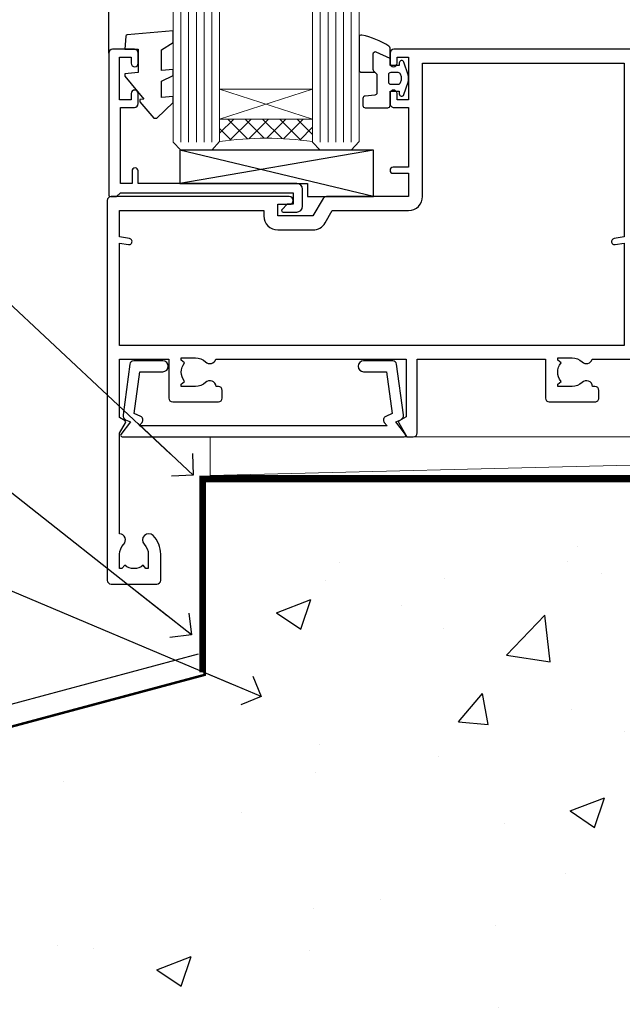
# Model space of a CAD drawing. Units: millimetres. Extents: x 0 to 17953, y -945 to 730.
# Drawn here: x 3789 to 3866, y 125 to 252 of the extents above; entities that cross this region are included whole.
import ezdxf
from ezdxf import colors
from ezdxf.entities.mleader import LeaderData, LeaderLine
from ezdxf.math import Vec2, Vec3

# ---------------------------------------------------------------- set-up
doc = ezdxf.new("R2010")
doc.units = ezdxf.units.MM
doc.linetypes.add('CENTER', pattern=[2, 1.25, -0.25, 0.25, -0.25])
doc.linetypes.add('Dashed', pattern=[564.4444465637206, 282.2222232818604, -282.2222232818602])
doc.layers.add('Aluminium Systems Ltd Joinery Detail', color=7, linetype='Continuous')
doc.layers.add('Aluminium Systems Ltd Notes', color=7, linetype='Continuous')
doc.styles.get("Standard").update_dxf_attribs({"font": 'arial.ttf'})

# ---------------------------------------------------------------- blocks, each defined once
blk = doc.blocks.new('_Open90')
at = {"color": 0, "linetype": 'ByBlock', "lineweight": -2}
for p, q in [((-0.5, 0.5), (0, 0)), ((0, 0), (-2.439666651745029, 0)), ((0, 0), (-0.5, -0.5))]:
    blk.add_line(p, q, dxfattribs=at)
blk = doc.blocks.new('EIFS on Concrete Block Window Sill AL40 Masonry')
at = {"layer": 'Aluminium Systems Ltd Joinery Detail', "linetype": 'Dashed'}
h = blk.add_hatch(dxfattribs=at)
h.set_pattern_fill('AR-CONC', color=256, scale=0.25)
h.set_pattern_definition([(49.99999999999999, (-149.9122780663083, -3201.520157306915), (45.546167249001, -3.984771384725772), [4.7625, -52.3875]), (355, (-149.9122780663083, -3201.520157306915), (-8.810855356242335, 47.76421130975879), [3.81, -41.9101460425]), (100.4514447, (-146.1167763163083, -3201.852220681915), (36.73531177258832, 43.77943797804878), [4.047502199999998, -44.52256114999999]), (46.18420000000002, (-149.9122780663083, -3188.820157306915), (67.76976022303248, -10.51058198318179), [7.143749999999989, -78.58124999999983]), (96.63555760999992, (-144.2648030663083, -3189.696032306915), (59.35103351287575, 61.85653114943038), [6.071255785, -66.78390204]), (351.1841511700001, (-149.9122780663083, -3188.820157306915), (59.35103351624426, 61.85653114638316), [5.7149917675, -62.86493298]), (21, (-143.5622780663083, -3191.995157306915), (37.90359781728312, -25.5662995467719), [4.7625, -52.3875]), (326.0000000000001, (-143.5622780663083, -3191.995157306915), (15.45050708691177, 46.04699153057982), [3.81, -41.91]), (71.45144499999999, (-140.4036449163083, -3194.125682281915), (53.35410481967904, 20.48069222147631), [4.0475022, -44.5224844]), (37.50000000000001, (-149.9122780663083, -3201.520157306915), (0.7721508126479542, 21.13875971828828), [0, -41.402, 0, -42.545, 0, -42.06875]), (7.499999999999999, (-149.9122780663083, -3201.520157306915), (16.70491562757644, 25.04514370452988), [0, -24.257, 0, -40.4495, 0, -16.03375]), (327.5, (-164.0727780663083, -3201.520157306915), (33.89764879171785, -1.432185998168361), [0, -15.875, 0, -49.53, 0, -65.7225]), (317.5, (-170.4227780663083, -3201.520157306915), (37.03229534650451, 6.356622758333257), [0, -20.6375, 0, -32.893, 0, -46.6725])])
h.paths.add_polyline_path([(64.75149295952548, -9.080324467952778), (37.39273837949219, -9.080324467952778), (37.39273837949219, -13.24742622262238), (37.94794666949201, -13.66141073486006), (37.40319946842123, -14.06759505953551), (39.46920571620535, -14.06759505953551), (39.46920571620558, -53.00764295483259), (36.09138283262416, -54.83192068878316), (35.89794682949213, -55.55383368048524), (35.70451082636021, -54.83192068878361), (32.32668794277788, -53.00764295483259), (32.32668794277811, -14.06759505953551), (34.40315527949224, -14.06759505953551), (34.40315527949224, -9.080324467952778), (-22.24850704047452, -9.080324467952778), (-22.24850704047452, -34.08032446795278), (-125.2485070404745, -61.67909128835845), (-125.2485070404745, -131.8715241869781), (-95.24850704047452, -131.8715241869781), (-95.24850704047452, -106.6790912883584, -0.4142135623730935), (-80.24850704047458, -91.67909128835845), (19.75149295952542, -91.679091288358, -0.4142135623730964), (34.75149295952548, -106.679091288358), (34.75149295952548, -131.8715241869781), (36.90560697734441, -131.8715241869781), (37.94297017185568, -127.887402998253), (39.2095634352238, -135.3054279060148), (40.11327384370929, -131.8715241869781), (64.75149295952548, -131.8715241869781)])
blk.add_line((-182.4763797306455, -73.99016618799033, -0.9999999999999822), (-23.12531365592946, -31.29217672023196, -0.9999999999999929), dxfattribs=at)
at = {"layer": 'Aluminium Systems Ltd Joinery Detail', "linetype": 'Dashed', "lineweight": 5, "ltscale": 0.01, "const_width": 0.25, "elevation": -0.7499999999999756}
blk.add_lwpolyline([(64.75149295952565, -8.947268750480816), (-22.37745409818447, -8.947268750480816), (-22.37745409818447, -33.98543380718593), (-180.3827092198546, -76.31023932625703), (-180.3827092198546, -106.9460122210739)], dxfattribs=at)
at = {"layer": 'Aluminium Systems Ltd Joinery Detail', "linetype": 'CENTER', "lineweight": 5, "ltscale": 3, "const_width": 0.5, "elevation": 1.000000000000028}
blk.add_lwpolyline([(64.75149295952565, -8.549128327832477), (-22.75555844291151, -8.549128327832477), (-22.75555844291151, -33.67727408836481)], dxfattribs=at)
at = {"layer": 'Aluminium Systems Ltd Joinery Detail', "linetype": 'Dashed', "elevation": -1.000000000000004}
for points in [[(64.75149295952548, -9.080324467952778), (-22.24850704047452, -9.080324467952778), (-22.24850704047452, -34.08032446795278), (-125.2485070404745, -61.67909128835845), (-125.2485070404745, -131.8715241869781)], [(64.75149295952548, -131.8715241869781), (64.75149295952548, -9.080324467952778), (-22.24850704047449, -9.080324467952778)]]:
    blk.add_lwpolyline(points, dxfattribs=at)
blk = doc.blocks.new('A724-21702')
at = {"flags": 128}
blk.add_lwpolyline([(2.590514084781738, 2.630274416370526), (1.745954026422645, 3.024099239354371), (2.474869480991195, 8.400005590016079), (5.452270704435271, 8.400005590016079, 0.9999999999999999), (5.452270704435271, 9.800005590015715), (1.688664533853192, 9.800005590015715, 0.375269837926041), (1.19319823207379, 9.367185526016684), (0.3080262170331238, 2.838853841923196, 0.3296728300289797), (0.6486394913229319, 2.211731907718786), (1.285802639783491, 1.914617852099752), (0.04239784927815293, 0.3231322950643403, 0.6248693519078697), (0.1999999999998394, 0), (36.60453706254295, -7.389644451905042e-13, 0.6248693519077947), (36.76213921326475, 0.323132295064454), (35.51873442276021, 1.914617852099752), (36.15589757122054, 2.211731907718757, 0.3284042794703272), (36.49688617631207, 2.836132503142778), (35.61134517681287, 9.367185526016684, 0.3752698379260364), (35.11587887503358, 9.800005590015715), (31.3522727044515, 9.800005590015715, 0.9999999999999999), (31.3522727044515, 8.400005590016079), (34.32967392789535, 8.400005590016079), (35.0585890050693, 3.024102022720626), (34.21402297776105, 2.630274416370526, 0.4823427408189074), (34.03132673182747, 1.86928978518813), (34.39797609566224, 1.399999999998897), (2.406560966883511, 1.400000000002649), (2.773210330716232, 1.869289785188073, 0.4823427408185345)], format="xyb", close=True, dxfattribs=at)
blk = doc.blocks.new('C438-21617')
at = {"flags": 128}
blk.add_lwpolyline([(1.499999967791013, 3.699999993124436), (1.499999967791013, 13.49999999312371), (3.299999967819844, 13.49999999312337, 0.4142135623720295), (3.799999967820185, 13.99999999312189), (3.799999967819844, 15.29999999312662, 0.9999999999999999), (2.899999967825664, 15.29999999312662), (2.899999967825664, 14.49999999312371), (1.399999967825664, 14.49999999312371), (1.399999967825664, 19.99999999312371), (2.899999967825664, 19.99999999312371), (2.899999967825664, 19.19999999312807, 0.9999999999999999), (3.799999967819844, 19.19999999312807), (3.799999967819844, 20.49999999312371, 0.414213562373095), (3.299999967819844, 20.99999999312371), (0.4999999678196616, 20.99999999312371, 0.414213562373095), (-3.218033839402779e-08, 20.49999999312371), (-3.218033839402779e-08, 2.199999993124436, 0.4142135623724291), (0.1999999678199345, 1.999999993123708), (0.9999999678196616, 1.999999993123708), (1.499999967819662, 2.499999993123708), (23.79999996782121, 2.499999993123708), (23.79999996782121, 0.9999999931237085), (23.01714196782072, 0.9999999931237085), (22.35856332405942, 0.3414213493592229, 0.6681786379198802), (22.49998468029557, -6.876291536173085e-09), (24.24998996782128, -6.876291536173085e-09, 0.414213562373095), (24.99998996782128, 0.7499999931237085), (24.99998996782128, 2.949999993124436, 0.414213562373095), (24.24998996782128, 3.699999993124436), (3.799999967823425, 3.699999993124436), (3.799999967823481, 5.299999993122867, 0.9999999999999999), (2.999999967824209, 5.299999993122867), (2.999999967824266, 3.699999993124436)], format="xyb", close=True, dxfattribs=at)
blk = doc.blocks.new('CO112-Comp')
blk.add_lwpolyline([(-2.40000000000007, 2.549999999999727), (-4.173214521477782, 3.376863510916451, 0.5486187866266629), (-4.600000000000001, 3.104971174805428), (-4.600000000000115, 1.174264068711523, 0.1989123673796485), (-4.512132034356092, 0.9621320343555908), (-4.187867965644138, 0.6378679656437498, -0.1989123673796545), (-4.100000000000229, 0.4257359312878179), (-4.100000000000001, -1.867621053448261, -0.3888787318529966), (-4.373853277175705, -2.166479462875827), (-5.62614672282448, -2.27604094277774, 0.3888787318529857), (-5.900000000000297, -2.574899352205307), (-5.900000000000183, -3.500000000000227, 0.414213562373095), (-5.600000000000229, -3.800000000000182), (-2.700000000000138, -3.800000000000182, 0.4142135623730795), (-2.40000000000007, -3.500000000000227), (-2.40000000000007, -1.650000000000205), (-1.200000000000252, -1.650000000000205), (-1.200000000000252, -2.000000000000227, 0.8512240770329532), (-0.6153026492116638, -2.094590794763576), (-0.07651324605726728, -0.4729539738173116, 0.1617773616314338), (-0.07651324605726728, 0.4729539738173116), (-0.6153026492115501, 2.094590794763576, 0.8512240770330307), (-1.200000000000138, 1.999999999999773), (-1.200000000000138, 1.64999999999975), (-2.40000000000007, 1.64999999999975), (-2.40000000000007, 3.899999999999864, 0.2573433522284663), (-2.539810225881284, 4.153651801230905, 0.08655377045350035), (-6.035137328684941, 5.592904137679353, 0.4795836626625757), (-6.399999999999956, 5.299999999999727), (-6.400000000000183, 1.099999999999682, 0.4142135623730932), (-6.100000000000229, 0.7999999999997272), (-4.350000000000229, 0.7999999999997272)], format="xyb")
blk.add_lwpolyline([(-1.333387482443846, 0.7499999999997726), (-2.299999999999819, 0.7499999999997726, 0.414213562373095), (-2.599999999999887, 0.4499999999998181), (-2.600000000000001, -0.4500000000002728, 0.4142135623731504), (-2.300000000000046, -0.7500000000002274), (-1.33338748244396, -0.7500000000002274, 0.3230919796660772), (-1.04869013165544, -0.5445907947637352), (-0.9306052984229392, -0.1891815895269247, 0.1617773616314338), (-0.9306052984228255, 0.1891815895269247), (-1.048690131655213, 0.5445907947632804, 0.3230919796661059)], format="xyb", close=True)
blk = doc.blocks.new('EL272')
for p, q in [((25, 6), (0, 1.700000000000003)), ((25, 0), (0, 6))]:
    blk.add_line(p, q)
blk.add_lwpolyline([(16.5, 0), (25, 0), (25, 6), (0, 6), (0, 1.700000000000003), (16.5, 1.700000000000003)], close=True)
blk = doc.blocks.new('DY445')
blk.add_lwpolyline([(4.749999978884219, 8.84397432038677), (6.249999978884219, 9.781278348250755), (6.249999978884226, 11.28127834825076), (0.3278039087574705, 10.7631533289369, 0.3639702342661976), (0.1459961176886502, 10.58134553786808), (-2.111577046548518e-08, 8.912602035332263), (1.749999978884219, 8.912602035332256), (1.749999978884226, 5.912602035332263), (-2.111577046548518e-08, 5.759496874161904), (-2.111577046548518e-08, 5.459496874161893), (2.488722065170698, 2.493553386861443), (1.949999978884229, 2.446421311520339), (1.949999978884229, 2.146421311520335), (3.751061303803276, 7.065573015552218e-09), (4.1545633216341, 7.065573015552218e-09), (6.249999978884219, 2.022622564681807), (6.249999978884205, 2.822622564681811), (4.749999978884226, 2.691389569392932), (4.749999978884219, 4.774702138350111), (6.249999978884212, 5.506301021198897), (6.249999978884212, 6.306301021198916), (4.749999978884219, 6.175068025910026)], format="xyb", close=True)
blk = doc.blocks.new('A734-21693')
at = {"flags": 128}
for points in [[(124.0000011187489, 46.64866243441736, 1.001507643107828), (123.1000031613556, 46.65001828883976), (123.1000031613545, 45.90001828883885), (121.5000061187562, 45.90001828883612), (121.5000061187569, 46.65001828883612, 0.4146548769781905), (121.0493281907795, 47.10001777818394), (120.8999996187479, 47.10001777818394), (120.8999996187479, 57.70002839616808), (121.0493281907823, 57.70002839616808, 0.4146548769781904), (121.5000061187569, 58.1500278855159), (121.5000061187562, 58.9000278855159), (123.1000031613545, 58.9000278855159), (123.1000031613538, 58.1500278855159, 1.001507643109863), (124.000001118747, 58.15138373993284), (124.0000011187473, 61.40002488551488, 0.9999999999999999), (123.0000011187473, 61.40002488551488), (123.0000011187473, 60.30002788551553), (121.5000041187483, 60.30002788551553), (121.5000041187483, 61.40002488551488, 0.414213562373095), (121.0000041187483, 61.90002488551488), (120.8999996187461, 61.90002488551488), (120.8999996187461, 66.40001588551365), (121.0000051187486, 66.40001588551365, 0.414213562373095), (121.500004118749, 66.90001488551547), (121.5000041187483, 68.00001288551482), (123.0000011187473, 68.00001288551482), (123.0000011187454, 66.90001488551513, 0.9999999999999999), (123.9999991187484, 66.90001488551513), (123.9999991187484, 68.50001088551505, 0.414213562373095), (123.4999991187484, 69.00001088551505), (116.5000001187487, 69.00001088551596, 0.414213562373095), (116.0000001187487, 68.50001088551596), (116.0000001187487, 66.90001488551513, 0.9999999999999999), (116.9999981187481, 66.90001488551513), (116.9999981187481, 68.00001288551482), (118.4999951187489, 68.00001288551482), (118.4999951187471, 66.90001488551513, 0.414213562373095), (118.9999941187485, 66.40001588551365), (119.0999996187511, 66.40001588551365), (119.0999996187512, 61.90002488551488), (118.9999951187489, 61.90002488551488, 0.414213562373095), (118.4999951187493, 61.40002488551511), (118.4999951187489, 60.30002788551553), (116.9999981187481, 60.30002788551553), (116.9999981187481, 61.40002488551488, 0.9999999999999999), (115.9999981187481, 61.40002488551488), (115.9999981187478, 58.15138373993193, 1.00150764311086), (116.899996076142, 58.1500278855159), (116.8999960761427, 58.9000278855159), (118.4999931187409, 58.9000278855159), (118.4999931187402, 58.1500278855159, 0.4146548769781904), (118.9506710467176, 57.70002839616808), (119.0999996187493, 57.70002839616808), (119.0999996187493, 47.10001777818394), (118.9506710467148, 47.10001777818394, 0.4146548769781905), (118.4999931187402, 46.65001828883612), (118.4999931187391, 45.90001828883885), (116.8999960761427, 45.90001828883885), (116.8999960761424, 46.65001828883885, 1.001507643108853), (115.9999981187474, 46.64866243441736), (115.9999981187481, 45.40001828883885, 0.414213562373095), (116.4999981187481, 44.90001828883885), (119.1000007973071, 44.90001828883885), (119.1000007973071, 30.80001088546067), (68.50000011875198, 30.80001088546067), (68.50000011875238, 44.90001828878792), (70.5000001187542, 44.9000182887861, 0.4142135623752261), (71.00000011875602, 45.40001828878792), (71.00000011874806, 46.64866243436643, 1.001507643108839), (70.10000216135211, 46.65001828878974), (70.10000216136143, 45.9000182887861), (68.50000011875056, 45.9000182887861), (68.50000011875056, 58.90002788546497), (70.10000216135597, 58.90002788546497), (70.10000216135165, 58.15002788546406, 1.001507643109849), (71.00000011874852, 58.151383739881), (71.00000011874874, 61.40002488546395, 0.9999999999999999), (70.00000011874874, 61.40002488546395), (70.00000011874874, 60.30002788546278), (68.50000011874874, 60.30002788546278), (68.50000011874874, 68.00001288546207), (70.00000011874874, 68.00001288546207), (70.00000011874897, 66.90001588546363, 0.9999999999990904), (71.00000011874852, 66.90001588546454), (71.00000011874874, 68.50001088545412, 0.414213562373095), (70.50000011874874, 69.00001088545412), (37.00000011883242, 69.00001088545412, 0.414213562373095), (36.50000011883242, 68.50001088545412), (36.50000011883242, 67.20001088545848, 0.9999999999999999), (37.4000001188266, 67.20001088545848), (37.4000001188266, 68.00001088545412), (38.9000001188266, 68.00001088545412), (38.9000001188266, 62.50001088545412), (37.4000001188266, 62.50001088545412), (37.4000001188266, 63.30001088545703, 0.9999999999999999), (36.50000011883242, 63.30001088545703), (36.50000011883236, 62.00001088545412, 0.414213562373095), (37.00000011883242, 61.50001088545406), (38.9000001188266, 61.50001088545412), (38.9000001188266, 53.80001088545703), (36.90000011883387, 53.80001088545703, 0.9999999999999999), (36.90000011883387, 53.00001088545412), (38.9000001188266, 53.00001088545412), (38.9000001188266, 50.00001088545412), (28.28867552745362, 50.0000108854542, 0.2679491924316727), (27.85566282556238, 49.75001088545417), (26.55662471988182, 47.50001088545412), (22.00000039285953, 47.50001088545412), (22.00000039285953, 49.00001088545412), (23.50000039285953, 49.00001088545412, 0.9999999999999999), (23.50000039285953, 50.00001088545412), (0.5000001187469252, 50.00001088545412, 0.414213562373095), (1.187469251817674e-07, 49.50001088545412), (1.187523821499781e-07, 0.5000001601129895, 0.4142135623730784), (0.5000001187523821, 1.601130463768641e-07), (6.400000118751336, 1.601132737505395e-07, 0.4142135623730784), (6.900000118751336, 0.5000001601132738), (6.900000118751336, 3.850000160111748, 0.1952598447288623), (5.923585024411182, 6.254969539228426, 0.9999999999999999), (4.776415213090843, 5.139621421376745, -0.1952598447288623), (5.300000118751313, 3.850000160111748), (5.300000118751313, 2.000000160113203), (5.002334436430147, 2.000000160113203), (4.639157196671931, 2.432817940341863, -0.363970234266432), (2.260843040832526, 2.432817940342787), (1.897665801073572, 2.000000160113203), (1.600000118752405, 2.000000160113203), (1.600000118754224, 3.850000160111748, -0.1952598447288622), (2.123585024414695, 5.139621421376745, 0.6408245487451977), (1.599998707597308, 6.495731539804993), (1.599998707606233, 19.46078032434281), (2.373203788357614, 20.80001080888181, 0.414213562368963), (2.299998707597865, 21.07321588963845), (1.599998707604414, 21.47736107807248), (1.599998707608052, 29.00001088546321), (7.950000118750722, 29.00001088546418), (7.95000011875095, 24.0000108854594, 0.4142135623720295), (8.45000011875095, 23.5000108854598), (14.35000011874797, 23.50001088546304, 0.414213562373095), (14.85000011874797, 24.00001088546304), (14.85000011874797, 25.00001088546304, 0.414213562373095), (14.35000011874735, 25.50001088546259), (14.04573141007393, 25.50001088546222, 0.6408239254472163), (12.68962138001439, 26.02359579112442, -0.1952598447288622), (11.4000001187494, 25.50001088546395), (9.550000118750859, 25.50001088546395), (9.550000118750859, 25.79767656778512), (9.982817898979533, 26.1608538075433, -0.3639702342664382), (9.982817898980443, 28.53916796338277), (9.550000118750859, 28.90234520314169), (9.550000118750859, 29.20001088546286), (11.4000001187494, 29.20001088546104, -0.1952598447288623), (12.68962138001439, 28.67642597980057, 0.5542191990959284), (14.00722964662009, 29.00001088546503), (38.60000011874672, 29.00001088546503), (38.60000011874672, 21.59282004585168), (37.70000011874947, 21.07320480358339, 0.4142135623808452), (37.62679503799671, 20.79999972282306), (38.66602553257184, 18.99999970543141), (39.50000017389414, 18.99999979741403, 0.4142135300680742), (40.00000011874602, 19.49999979741403), (40.00000011874602, 29.00001088546503), (56.55000011875075, 29.0000108854706), (56.55000011875092, 24.0000108854594, 0.4142135623720295), (57.05000011874887, 23.50001088545963), (62.95000011874822, 23.50001088546287, 0.414213562373095), (63.45000011874794, 24.00001088546304), (63.45000011874794, 25.00001088546304, 0.414213562373095), (62.95000011874794, 25.50001088546304), (62.64573141007395, 25.50001088546222, 0.6408239254472163), (61.28962138001441, 26.02359579112442, -0.1952598447288622), (60.00000011874943, 25.50001088546395), (58.15000011875088, 25.50001088546395), (58.15000011875088, 25.79767656778512), (58.58281789897956, 26.1608538075433, -0.3639702342664382), (58.58281789898052, 28.53916796338279), (58.15000011875088, 28.90234520314169), (58.15000011875088, 29.20001088546286), (60.00000011874943, 29.20001088546275, -0.1952598447288623), (61.28962138001441, 28.67642597980057, 0.5542192105843214), (62.60722965540901, 29.00001091218073), (79.99996571400754, 29.00001052261575), (79.99996571400754, 19.4999997974104, 0.4142135300680742), (80.49996565885942, 18.9999997974104), (81.33394030018167, 18.99999970542777), (82.37317079475815, 20.79999972281865, 0.4142135623810382), (82.29996571400204, 21.07320480357845), (81.39996571400678, 21.59282004584836), (81.39996571400678, 29.00001088545775), (105.9927705908802, 29.00001088546048, 0.5542191990939724), (107.3103788574844, 28.67642597980057, -0.1952598447288622), (108.6000001187494, 29.20001088546104), (110.4500001187479, 29.20001088546286), (110.4500001187479, 28.90234520314169), (110.0171823385184, 28.53916796338277, -0.363970234266438), (110.0171823385193, 26.1608538075433), (110.4500001187479, 25.79767656778512), (110.4500001187479, 25.50001088546395), (108.6000001187494, 25.50001088546395, -0.1952598447288622), (107.3103788574844, 26.02359579112442, 0.6408239254472163), (105.9542688274249, 25.50001088546222), (105.6500001187514, 25.50001088546259, 0.414213562373095), (105.1500001187509, 25.00001088546304), (105.1500001187509, 24.00001088546304, 0.414213562373095), (105.6500001187509, 23.50001088546304), (111.5500001187478, 23.5000108854598, 0.4142135623720295), (112.0500001187479, 24.0000108854594), (112.0500001187481, 29.00001088546324), (133.0000001187429, 29.00001088546139), (133.0000001187429, 19.49999979740198, 0.4142135300680742), (133.5000000635948, 18.99999979740198), (134.3339747049171, 18.99999970541936), (135.3732051994942, 20.79999972281178, 0.414213562382676), (135.3000001187382, 21.07320480357154), (134.4000001187421, 21.59282004584074), (134.4000001187421, 29.00001088545775), (158.9927705908727, 29.00001088546048, 0.5542191990943014), (160.3103788574769, 28.67642597979969, -0.1952598447288622), (161.6000001187419, 29.20001088546016), (163.4500001187404, 29.20001088546198), (163.4500001187404, 28.90234520314081), (163.0171823385108, 28.53916796338189, -0.363970234266438), (163.0171823385118, 26.16085380754242), (163.4500001187404, 25.79767656778424), (163.4500001187404, 25.50001088546307), (161.6000001187419, 25.50001088546307, -0.1952598447288622), (160.3103788574769, 26.02359579112354, 0.6408239254472163), (158.9542688274174, 25.50001088546134), (158.6500001187439, 25.50001088546173, 0.414213562373095), (158.1500001187434, 25.00001088546216), (158.1500001187434, 24.00001088546216, 0.414213562373095), (158.6500001187434, 23.50001088546216), (164.5500001187403, 23.50001088545892, 0.4142135623720295), (165.0500001187404, 24.00001088545852), (165.0500001187406, 29.00001088545957), (171.4000015298785, 29.00001088545957), (171.4000015298822, 21.47736107806793), (170.7000015298887, 21.07321588963475, 0.4142135623696225), (170.6267964491329, 20.8000108088778), (171.6660268895645, 19.0000108852613), (176.4171770121335, 19.00001088526221, 0.1989123673796633), (176.5585983683708, 19.05858952902472), (176.9000191187421, 19.40001027939832), (183.100006118742, 19.40001027939832), (183.441427505311, 19.05858974638375, 0.198912042514337), (183.582848684771, 19.00001127939893), (184.9000011187433, 19.0000112793972, 0.9999999999999999), (184.9000011187433, 20.20000927939725), (173.0000001187415, 20.20000927939725), (173.0000001187451, 39.6000092793978), (176.2999990759466, 39.60000927939737, 1.000000000000028), (176.2999990759467, 41.00001136499446), (173.0000001187451, 41.00001136499466), (173.0000001187469, 68.50001088546503, 0.414213562373095), (172.5000001187469, 69.00001088546503), (169.5000011187491, 69.00001088546503, 0.414213562373095), (169.0000011187491, 68.50001088546503), (169.0000011187491, 66.9000148854642, 0.9999999999999999), (169.9999991187484, 66.9000148854642), (169.9999991187484, 68.00001288546207), (171.5000001187469, 68.00001288546207), (171.5000001187451, 60.30002788546278), (169.9999991187484, 60.30002788546278), (169.9999991187484, 61.40002488546395, 0.9999999999999999), (168.9999991187484, 61.40002488546395), (168.9999991187502, 58.151383739881, 1.00150764311086), (169.899997076151, 58.15002788546497), (169.8999970761412, 58.90002788546497), (171.5000001187451, 58.90002788546497), (171.5000001187451, 45.9000182887861), (169.8999970761412, 45.9000182887861), (169.8999970761503, 46.65001828878974, 1.001507643108853), (168.9999991187582, 46.64866243436643), (168.9999991187466, 45.4000182887861, 0.414213562373095), (169.4999991187466, 44.9000182887861), (170.5000001187454, 44.90001828878687, -0.4142135623733115), (171.0000001187458, 44.40001828878701), (171.0000001187422, 30.80001088545785), (120.8999991187531, 30.80001088545612), (120.8999991187531, 44.90001828883885), (123.5000011187473, 44.90001828883885, 0.414213562373095), (124.0000011187473, 45.40001828883885)], [(40.70000011882638, 67.20001088545422), (66.70000011874987, 67.2000108854541), (66.70000011874987, 44.80002908656655), (65.43591680575088, 44.59486237922698, 1.004500192607286), (65.56762646851172, 43.8057871851766), (66.70000011874612, 44.00002908657092), (66.70000011875737, 30.80001088545981), (1.600000118747005, 30.80001088545981), (1.600000118747062, 44.00002908657092), (2.732373768985212, 43.80578718517694, 1.004500192607335), (2.864083431746053, 44.5948623792271), (1.600000118747062, 44.80002908656655), (1.600000118747062, 48.20001088545411), (20.20000039285918, 48.20001088545411), (20.20000039285918, 47.50001088545417, 0.4142135623731283), (22.00000039285925, 45.70001088545411), (26.55662471988154, 45.70001088545411, 0.2679491924307707), (28.11547044669231, 46.60001088545215), (29.03923087739969, 48.20001088545411), (38.90000011882631, 48.20001088545411, 0.414213562373095), (40.70000011882638, 50.00001088545417)]]:
    blk.add_lwpolyline(points, format="xyb", close=True, dxfattribs=at)
blk = doc.blocks.new('AL40 Stacker Window Flush Track Sill')
at = {"layer": 'Aluminium Systems Ltd Joinery Detail', "lineweight": 5}
h = blk.add_hatch(dxfattribs=at)
h.set_pattern_fill('NET', color=256, scale=0.5, angle=-45.00000000000003)
h.set_pattern_definition([(314.9999999999999, (-1112.023703601353, -79.96085978843746), (1.122532015133645, 1.122532015133644), []), (44.99999999999994, (-1112.023703601353, -79.96085978843746), (-1.122532015133644, 1.122532015133645), [])])
edge = h.paths.add_edge_path(flags=16)
edge.add_line((-156.5908801802789, 39.30601560586967), (-156.5908801802761, 39.21443353620145))
edge.add_arc((-167.1981387928208, 34.30601560582147), 11.68787841537862, 384.8319352716503, 385.3276199955537)
edge.add_line((-156.6337409466496, 39.30601560586967), (-156.5908801802789, 39.30601560586967))
edge = h.paths.add_edge_path()
edge.add_arc((-152.5109816001122, -4.072638900728066), 41.40080368300143, 441.65171969990297, 458.3175604671623, ccw=False)
edge.add_line((-146.4999999998936, 36.88947342029735), (-146.4999999998936, 39.8004051124941))
edge.add_line((-146.4999999998936, 39.8004051124941), (-158.4999999998945, 39.80040511247955))
edge.add_line((-158.4999999998936, 39.80040511247955), (-158.4999999998927, 36.89269039375665))
at = {"layer": 'Aluminium Systems Ltd Joinery Detail'}
blk.add_line((-172.7999999998883, 48.29999051998459), (-172.7999999998865, 182.7673525063698, 1), dxfattribs=at)
at = {"layer": 'Aluminium Systems Ltd Joinery Detail', "lineweight": 5, "ltscale": 3}
for p, q in [((-163.4999999998936, 36.7999905199855), (-163.4999999998918, 182.7673525063698, 1)), ((-162.4999999998936, 36.7999905199855), (-162.4999999998918, 182.7673525063698, 1)), ((-161.4999999998936, 36.7999905199855), (-161.4999999998918, 182.7673525063698, 1)), ((-160.4999999998936, 36.7999905199855), (-160.4999999998918, 182.7673525063698, 1)), ((-159.4999999998936, 36.7999905199855), (-159.4999999998918, 182.7673525063698, 1)), ((-145.4999999998936, 36.79999051998186), (-145.4999999998918, 182.7673525063698, 1)), ((-144.4999999998936, 36.79999051998186), (-144.4999999998918, 182.7673525063698, 1)), ((-143.4999999998936, 36.79999051998186), (-143.4999999998918, 182.7673525063698, 1)), ((-142.4999999998936, 36.79999051998186), (-142.4999999998918, 182.7673525063698, 1)), ((-141.4999999998936, 36.79999051998186), (-141.4999999998918, 182.7673525063698, 1))]:
    blk.add_line(p, q, dxfattribs=at)
at = {"layer": 'Aluminium Systems Ltd Joinery Detail', "lineweight": 5}
for p, q in [((-158.4999999998936, 43.67174608764492), (-146.4999999998936, 39.80040511247955)), ((-158.4999999998936, 39.80040511247955), (-146.4999999998936, 43.67174608764492))]:
    blk.add_line(p, q, dxfattribs=at)
for points in [[(-158.4999999998918, 182.7673525063698), (-158.4999999998936, 36.89345456539615), (-159.5030760844884, 35.7999905199855), (-163.4999383478198, 35.7999905199855), (-164.4999999998936, 36.7999905199855), (-164.4999999998918, 182.7673525063698)], [(-140.4999999998918, 182.7673525063698), (-140.4999999998936, 36.89345456539252), (-141.5030760844884, 35.79999051998186), (-145.4999383478198, 35.79999051998186), (-146.4999999998936, 36.79999051998186), (-146.4999999998918, 182.7673525063698)]]:
    blk.add_lwpolyline(points, dxfattribs=at)
blk.add_lwpolyline([(-158.4999999998936, 39.80040511247955), (-146.4999999998936, 39.80040511247955), (-146.4999999998936, 43.67174608764492), (-158.4999999998936, 43.67174608764492)], close=True, dxfattribs=at)
blk.add_arc((-152.4888965839664, -4.522291881153592), 41.85045658126739, 81.77259702378446, 98.25812280927978, dxfattribs=at)
at = {"layer": 'Aluminium Systems Ltd Joinery Detail'}
for name, p in [('DY445', (-170.745204853537, 39.89563892800163)), ('CO112-Comp', (-134.099999999893, 45.0499905199855)), ('A734-21693', (-173.0000001187418, -20.20000927939725)), ('C438-21617', (-172.7999999677086, 27.79999052686128)), ('EL272', (-163.6360059932013, 29.7999905199855)), ('A724-21702', (-171.2721965417668, -1.200009567943539))]:
    blk.add_blockref(name, p, dxfattribs=at)
blk = doc.blocks.new('EIFS on Concrete Block AL40 Masonry Liner Stacker Sill')
at = {"layer": 'Aluminium Systems Ltd Joinery Detail', "lineweight": 5}
blk.add_line((0.6189922336602649, 0.7877913537848826), (202.723065883235, 5.788285372175665), dxfattribs=at)
blk.add_lwpolyline([(0.6189922336602649, 0.7877913537848826), (202.7230658832268, 0.7877913537848826), (202.723065883235, 5.788285372175665), (0.6189922336561722, 5.788285372175665)], close=True, dxfattribs=at)
blk = doc.blocks.new('EIFS on Concrete Block Window Sill Text AL40 Masonry Stacker')
at = {"layer": 'Aluminium Systems Ltd Notes', "color": 3, "lineweight": 5, "ltscale": 0.12}
ml = blk.add_multileader_mtext('Standard', dxfattribs=at)
ml.set_content('MEMBRANE AS SPECIFIED IN CCANZ 3.1.5.4', color=3)
ml.set_leader_properties(color=8)
ml.set_arrow_properties(name='OPEN90')
ml.build(insert=Vec2(0, 0))
ml.multileader.update_dxf_attribs({"text_left_attachment_type": 2, "text_right_attachment_type": 2})
ctx = ml.context
ctx.base_point, ctx.plane_origin = Vec3(26.62245818897909, 238.7215208796742), Vec3(172.3011621896976, 159.2366485946422)
ctx.left_attachment, ctx.right_attachment, ctx.text_align_type = 2, 2, 2
notes = []
notes.append((ctx, [(0, (1, 1, 0), (77.50325001533452, 238.7215208796742), (-1, 0), 6.291433026901132, [(0, [(126.121821675491, 193.266669100979)], 0, [])])]))
ctx.mtext.insert, ctx.mtext.width, ctx.mtext.alignment, ctx.mtext.line_spacing_style, ctx.mtext.flow_direction = Vec3(69.21181698843338, 248.0548542130076), 49.87981264959171, 3, 2, 5
ml = blk.add_multileader_mtext('Standard', dxfattribs=at)
ml.set_content('ADDITIONAL WEATHERTIGHTNESS AS SPECIFIED IN CCANZ 4.2.3', color=3)
ml.set_leader_properties(color=8)
ml.set_arrow_properties(name='OPEN90')
ml.build(insert=Vec2(0, 0))
ml.multileader.update_dxf_attribs({"text_left_attachment_type": 2, "text_right_attachment_type": 2})
ctx = ml.context
ctx.base_point, ctx.plane_origin = Vec3(-1.352985194376984, 210.7798942272266), Vec3(172.3011621896976, 260.255570645623)
ctx.left_attachment, ctx.right_attachment, ctx.text_align_type = 2, 2, 2
notes.append((ctx, [(0, (1, 1, 0), (77.50325001533452, 210.7798942272266), (-1, 0), 6.291433026901132, [(0, [(125.8856820514316, 172.667531823734)], 0, [])])]))
ctx.mtext.insert, ctx.mtext.width, ctx.mtext.alignment, ctx.mtext.line_spacing_style, ctx.mtext.flow_direction = Vec3(69.21181698843338, 223.4465608938932), 69.25192903381503, 3, 2, 5
ml = blk.add_multileader_mtext('Standard', dxfattribs=at)
ml.set_content('DURABLE CONTINUOUS PACKER', color=3)
ml.set_leader_properties(color=8)
ml.set_arrow_properties(name='OPEN90')
ml.build(insert=Vec2(0, 0))
ml.multileader.update_dxf_attribs({"text_left_attachment_type": 2, "text_right_attachment_type": 2})
ctx = ml.context
ctx.base_point, ctx.plane_origin = Vec3(4.797471174281554, 189.1939513700945), Vec3(171.6330646702254, 229.3420595105342)
ctx.left_attachment, ctx.right_attachment, ctx.text_align_type = 2, 2, 2
notes.append((ctx, [(0, (1, 1, 0), (76.83515249586208, 189.1939513700945), (-1, 0), 6.291433026901132, [(0, [(134.8666923245996, 164.7100759854202)], 0, [])])]))
ctx.mtext.insert, ctx.mtext.width, ctx.mtext.defined_height, ctx.mtext.alignment, ctx.mtext.line_spacing_style, ctx.mtext.flow_direction = Vec3(68.54371946896094, 195.1939513700945), 64.81528609409838, 20.24298139335529, 3, 2, 5
ml = blk.add_multileader_mtext('Standard', dxfattribs=at)
ml.set_content('WEATHERTIGHTNESS SYSTEM AS SPECIFIED IN CCANZ 4.2, 4.3 OR 4.4', color=3)
ml.set_leader_properties(color=8)
ml.set_arrow_properties(name='OPEN90')
ml.build(insert=Vec2(0, 0))
ml.multileader.update_dxf_attribs({"text_left_attachment_type": 2, "text_right_attachment_type": 2})
ctx = ml.context
ctx.base_point, ctx.plane_origin = Vec3(4.058044162003227, 163.9846581677893), Vec3(171.6330646702254, 206.861419733357)
ctx.left_attachment, ctx.right_attachment, ctx.text_align_type = 2, 2, 2
notes.append((ctx, [(0, (1, 1, 0), (76.83515249586208, 163.9846581677893), (-1, 0), 6.291433026901132, [(0, [(94.18570676590889, 147.5536470867655)], 0, [])])]))
ctx.mtext.insert, ctx.mtext.width, ctx.mtext.defined_height, ctx.mtext.alignment, ctx.mtext.line_spacing_style, ctx.mtext.flow_direction = Vec3(68.54371946896094, 176.651324834456), 64.81528609409838, 20.24298139335529, 3, 2, 5
for ctx, leaders in notes:
    for number, flags, end, landing, length, lines in leaders:
        leader = LeaderData()
        leader.index, (leader.has_last_leader_line, leader.has_dogleg_vector, leader.attachment_direction) = number, flags
        leader.last_leader_point, leader.dogleg_vector, leader.dogleg_length = Vec3(end), Vec3(landing), length
        for number, points, colour, breaks in lines:
            line = LeaderLine()
            line.index, line.vertices, line.color, line.breaks = number, Vec3.list(points), colors.encode_raw_color(colour), breaks
            leader.lines.append(line)
        ctx.leaders.append(leader)

msp = doc.modelspace()

# ---------------------------------------------------------------- block references
at = {"layer": 'Aluminium Systems Ltd Joinery Detail'}
for name, p in [('AL40 Stacker Window Flush Track Sill', (3972.960341080169, 199.426699978349, 1.000000000000001)), ('EIFS on Concrete Block AL40 Masonry Liner Stacker Sill', (3812.606570004293, 192.4398328389352)), ('EIFS on Concrete Block Window Sill AL40 Masonry', (3834.855077044767, 201.520157306888, 1.000000000000004))]:
    msp.add_blockref(name, p, dxfattribs=at)
at = {"layer": 'Aluminium Systems Ltd Joinery Detail', "linetype": 'Dashed'}
msp.add_blockref('EIFS on Concrete Block Window Sill Text AL40 Masonry Stacker', (3684.94279937839, 0), dxfattribs=at)

doc.saveas('drawing.dxf')
